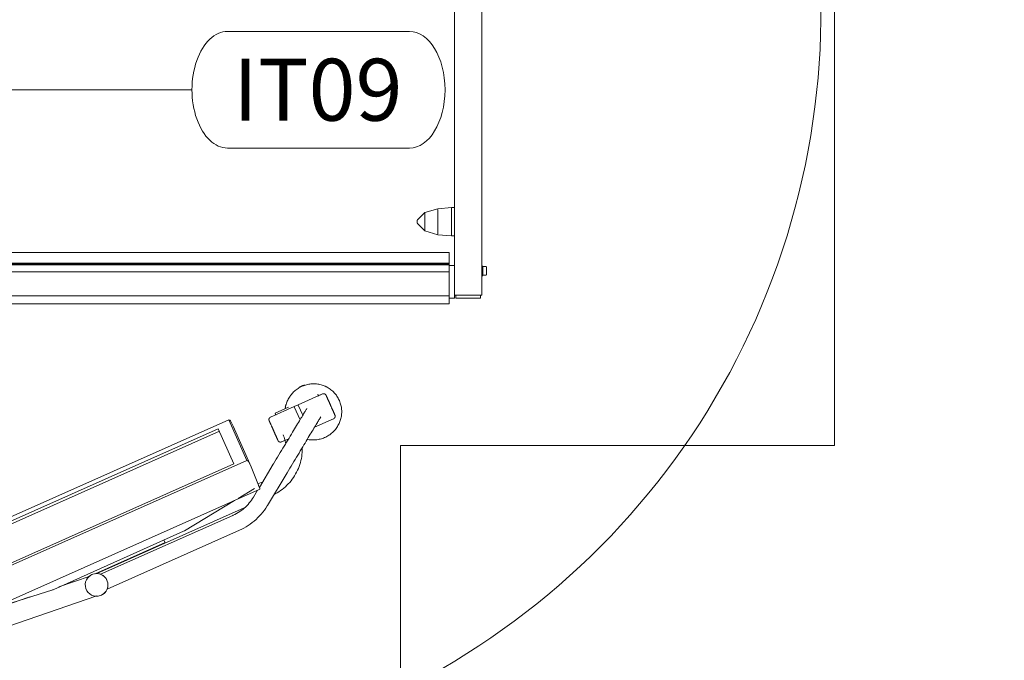
# Model space of a CAD drawing. Units: inches. Extents: x 111 to 772, y 83 to 807.
# Drawn here: x 608 to 679, y 565 to 611 of the extents above; entities that cross this region are included whole.
import ezdxf

# ---------------------------------------------------------------- set-up
doc = ezdxf.new("R2010")
doc.units = ezdxf.units.IN
doc.header["$MEASUREMENT"] = 0
doc.layers.add('Q-SPCQ', color=91, linetype='Continuous', lineweight=13)
doc.layers.add('Q-SPCQ-IDEN', color=132, linetype='Continuous', lineweight=13)
doc.styles.add('Arial_5', font='arial.ttf', dxfattribs={"height": 4.5})

# ---------------------------------------------------------------- blocks, each defined once
blk = doc.blocks.new('PHI_R_18_10_930_722_FlexArm_Variable - R_18_10_930-3596485-WIP_Main Level - Preview')
at = {"layer": 'Q-SPCQ', "lineweight": 9}
for p, q in [((126.969, -31.774), (126.969, 31.218)), ((95.472, -31.774), (126.969, -31.774)), ((95.472, -59.333), (95.472, -31.774))]:
    blk.add_line(p, q, dxfattribs=at)
at = {"layer": 'Q-SPCQ', "color": 5, "lineweight": 9}
for p, q in [((101.378, -20.866), (101.378, 20.866)), ((99.409, 18.701), (99.409, -18.701)), ((97.244, -14.857), (96.732, -15.369)), ((98.189, -14.582), (97.244, -14.857)), ((97.244, -14.857), (97.244, -15.527)), ((99.171, -14.495), (98.189, -14.582)), ((98.189, -14.628), (98.189, -15.527)), ((99.409, -14.495), (99.171, -14.495)), ((99.171, -14.546), (99.171, -15.527)), ((96.732, -15.684), (97.244, -16.196)), ((97.244, -15.527), (97.244, -16.196)), ((98.189, -15.527), (98.189, -16.425)), ((99.171, -15.527), (99.171, -16.508)), ((97.244, -16.196), (98.189, -16.471)), ((98.189, -16.471), (99.171, -16.558)), ((99.171, -16.558), (99.409, -16.558)), ((-207.283, -17.756), (99.016, -17.756)), ((99.016, -17.756), (99.016, -18.543)), ((-207.283, -18.543), (99.016, -18.543)), ((99.016, -18.543), (99.016, -18.583)), ((-207.283, -18.583), (99.016, -18.583)), ((99.016, -18.661), (-207.283, -18.661)), ((-207.283, -19.173), (99.016, -19.173)), ((99.016, -18.583), (99.016, -18.663)), ((99.016, -18.661), (99.016, -18.76)), ((99.409, -18.701), (99.016, -18.701)), ((99.016, -18.76), (99.016, -19.075)), ((99.016, -19.075), (99.016, -19.17)), ((99.016, -19.17), (99.016, -20.909)), ((99.409, -21.063), (99.409, -18.701)), ((101.418, -18.702), (101.378, -18.702)), ((101.418, -18.702), (101.378, -18.702)), ((101.457, -18.742), (101.418, -18.742)), ((101.457, -18.742), (101.418, -18.742)), ((101.418, -18.755), (101.418, -18.755)), ((101.418, -18.755), (101.418, -19.094)), ((101.418, -19.094), (101.418, -19.434)), ((101.653, -18.778), (101.457, -18.778)), ((101.653, -18.778), (101.457, -18.778)), ((101.457, -18.789), (101.457, -18.789)), ((101.457, -18.789), (101.457, -19.094)), ((101.457, -19.094), (101.457, -19.4)), ((101.378, -19.487), (101.418, -19.487)), ((101.378, -19.487), (101.418, -19.487)), ((101.418, -19.434), (101.418, -19.434)), ((101.418, -19.447), (101.457, -19.447)), ((101.418, -19.447), (101.457, -19.447)), ((101.457, -19.4), (101.457, -19.4)), ((101.457, -19.411), (101.653, -19.411)), ((101.457, -19.411), (101.653, -19.411)), ((99.016, -20.906), (-207.283, -20.906)), ((99.016, -20.909), (99.016, -21.004)), ((99.016, -21.004), (99.016, -21.398)), ((99.016, -21.063), (99.409, -21.063)), ((99.016, -21.398), (99.016, -21.496)), ((99.724, -20.866), (99.409, -20.866)), ((99.488, -20.866), (99.488, -21.063)), ((99.724, -21.063), (99.488, -21.063)), ((99.488, -21.063), (99.496, -21.063)), ((101.063, -20.866), (99.724, -20.866)), ((101.063, -21.063), (99.724, -21.063)), ((101.378, -20.866), (101.063, -20.866)), ((101.299, -21.063), (101.063, -21.063)), ((101.291, -21.063), (101.299, -21.063)), ((101.299, -21.063), (101.299, -20.866)), ((-207.283, -21.496), (99.016, -21.496))]:
    blk.add_line(p, q, dxfattribs=at)
at = {"layer": 'Q-SPCQ', "color": 5, "lineweight": 9, "flags": 128}
for points in [[(96.7, -15.447), (96.7, -15.443), (96.7, -15.439), (96.701, -15.434), (96.701, -15.43), (96.702, -15.425), (96.703, -15.421), (96.704, -15.417), (96.705, -15.413), (96.707, -15.408), (96.709, -15.404), (96.71, -15.4), (96.712, -15.396), (96.714, -15.392), (96.717, -15.389), (96.719, -15.385), (96.722, -15.381), (96.724, -15.378), (96.727, -15.374), (96.73, -15.371), (96.732, -15.369)], [(96.7, -15.527), (96.7, -15.523), (96.7, -15.52), (96.7, -15.517), (96.7, -15.514), (96.7, -15.511), (96.7, -15.508), (96.7, -15.505), (96.7, -15.502), (96.7, -15.499), (96.7, -15.496), (96.7, -15.493), (96.7, -15.49), (96.7, -15.487), (96.7, -15.485), (96.7, -15.482), (96.7, -15.479), (96.7, -15.477), (96.7, -15.474), (96.7, -15.472), (96.7, -15.47), (96.7, -15.468), (96.7, -15.466), (96.7, -15.464), (96.7, -15.462), (96.7, -15.46), (96.7, -15.458), (96.7, -15.457), (96.7, -15.455), (96.7, -15.454), (96.7, -15.453), (96.7, -15.452), (96.7, -15.451), (96.7, -15.45), (96.7, -15.449), (96.7, -15.449), (96.7, -15.448), (96.7, -15.448), (96.7, -15.448), (96.7, -15.447)], [(96.7, -15.447), (96.7, -15.447), (96.7, -15.448), (96.7, -15.448), (96.7, -15.448), (96.7, -15.449), (96.7, -15.45), (96.7, -15.45), (96.7, -15.451), (96.7, -15.452), (96.7, -15.454), (96.7, -15.455), (96.7, -15.456), (96.7, -15.458), (96.7, -15.459), (96.7, -15.461), (96.7, -15.463), (96.7, -15.465), (96.7, -15.467), (96.7, -15.469), (96.7, -15.471), (96.7, -15.474), (96.7, -15.476), (96.7, -15.479), (96.7, -15.481), (96.7, -15.484), (96.7, -15.486), (96.7, -15.489), (96.7, -15.492), (96.7, -15.495), (96.7, -15.498), (96.7, -15.501), (96.7, -15.504), (96.7, -15.507), (96.7, -15.51), (96.7, -15.513), (96.7, -15.516), (96.7, -15.519), (96.7, -15.523), (96.7, -15.526), (96.7, -15.527)], [(96.7, -15.527), (96.7, -15.53), (96.7, -15.533), (96.7, -15.536), (96.7, -15.539), (96.7, -15.542), (96.7, -15.545), (96.7, -15.548), (96.7, -15.551), (96.7, -15.554), (96.7, -15.557), (96.7, -15.56), (96.7, -15.563), (96.7, -15.566), (96.7, -15.569), (96.7, -15.571), (96.7, -15.574), (96.7, -15.576), (96.7, -15.579), (96.7, -15.581), (96.7, -15.583), (96.7, -15.586), (96.7, -15.588), (96.7, -15.59), (96.7, -15.591), (96.7, -15.593), (96.7, -15.595), (96.7, -15.596), (96.7, -15.598), (96.7, -15.599), (96.7, -15.6), (96.7, -15.601), (96.7, -15.602), (96.7, -15.603), (96.7, -15.604), (96.7, -15.605), (96.7, -15.605), (96.7, -15.605), (96.7, -15.606), (96.7, -15.606)], [(96.7, -15.606), (96.7, -15.606), (96.7, -15.605), (96.7, -15.605), (96.7, -15.605), (96.7, -15.604), (96.7, -15.603), (96.7, -15.603), (96.7, -15.602), (96.7, -15.601), (96.7, -15.599), (96.7, -15.598), (96.7, -15.597), (96.7, -15.595), (96.7, -15.594), (96.7, -15.592), (96.7, -15.59), (96.7, -15.588), (96.7, -15.586), (96.7, -15.584), (96.7, -15.582), (96.7, -15.579), (96.7, -15.577), (96.7, -15.575), (96.7, -15.572), (96.7, -15.569), (96.7, -15.567), (96.7, -15.564), (96.7, -15.561), (96.7, -15.558), (96.7, -15.555), (96.7, -15.552), (96.7, -15.549), (96.7, -15.546), (96.7, -15.543), (96.7, -15.54), (96.7, -15.537), (96.7, -15.534), (96.7, -15.531), (96.7, -15.527), (96.7, -15.527)], [(96.732, -15.684), (96.729, -15.681), (96.726, -15.678), (96.723, -15.674), (96.721, -15.671), (96.718, -15.667), (96.716, -15.663), (96.714, -15.659), (96.712, -15.655), (96.71, -15.651), (96.708, -15.647), (96.706, -15.643), (96.705, -15.639), (96.704, -15.635), (96.703, -15.63), (96.702, -15.626), (96.701, -15.622), (96.7, -15.617), (96.7, -15.613), (96.7, -15.609), (96.7, -15.606)], [(101.653, -18.778), (101.656, -18.778), (101.659, -18.779), (101.662, -18.779), (101.665, -18.779), (101.669, -18.78), (101.672, -18.781), (101.675, -18.781), (101.678, -18.782), (101.681, -18.783), (101.684, -18.785), (101.687, -18.786), (101.69, -18.787), (101.692, -18.789), (101.695, -18.791), (101.698, -18.792), (101.7, -18.794), (101.703, -18.796), (101.705, -18.798)], [(101.653, -18.778), (101.656, -18.778), (101.659, -18.779), (101.662, -18.779), (101.665, -18.779), (101.669, -18.78), (101.672, -18.781), (101.675, -18.781), (101.678, -18.782), (101.681, -18.783), (101.684, -18.785), (101.687, -18.786), (101.69, -18.787), (101.692, -18.789), (101.695, -18.791), (101.698, -18.792), (101.7, -18.794), (101.703, -18.796), (101.705, -18.798), (101.708, -18.8), (101.71, -18.803), (101.712, -18.805), (101.714, -18.807), (101.716, -18.81), (101.718, -18.812), (101.72, -18.815), (101.721, -18.818), (101.723, -18.821), (101.724, -18.823), (101.726, -18.826), (101.727, -18.829), (101.728, -18.832), (101.729, -18.835), (101.73, -18.838), (101.731, -18.841), (101.731, -18.845), (101.732, -18.848), (101.732, -18.851), (101.732, -18.854), (101.732, -18.857), (101.732, -18.858)], [(101.714, -18.807), (101.716, -18.81), (101.718, -18.812), (101.72, -18.815), (101.721, -18.818), (101.723, -18.821), (101.724, -18.823), (101.726, -18.826), (101.727, -18.829), (101.728, -18.832), (101.729, -18.835), (101.73, -18.838), (101.731, -18.841), (101.731, -18.845), (101.732, -18.848), (101.732, -18.851), (101.732, -18.854), (101.732, -18.857), (101.732, -18.858)], [(101.732, -18.886), (101.732, -18.882), (101.732, -18.878), (101.732, -18.874), (101.732, -18.871), (101.732, -18.868), (101.732, -18.865), (101.732, -18.863), (101.732, -18.862), (101.732, -18.86), (101.732, -18.859), (101.732, -18.858), (101.732, -18.858)], [(101.732, -18.858), (101.732, -18.858), (101.732, -18.859), (101.732, -18.86), (101.732, -18.861), (101.732, -18.863), (101.732, -18.865), (101.732, -18.867), (101.732, -18.87), (101.732, -18.873), (101.732, -18.877), (101.732, -18.881), (101.732, -18.885), (101.732, -18.889)], [(101.732, -19.094), (101.732, -19.085), (101.732, -19.076), (101.732, -19.066), (101.732, -19.057), (101.732, -19.048), (101.732, -19.038), (101.732, -19.029), (101.732, -19.02), (101.732, -19.011), (101.732, -19.002), (101.732, -18.994), (101.732, -18.985), (101.732, -18.977), (101.732, -18.969), (101.732, -18.961), (101.732, -18.953), (101.732, -18.946), (101.732, -18.939), (101.732, -18.932), (101.732, -18.925), (101.732, -18.918), (101.732, -18.912), (101.732, -18.906), (101.732, -18.901), (101.732, -18.896), (101.732, -18.891), (101.732, -18.886), (101.732, -18.882), (101.732, -18.878), (101.732, -18.874), (101.732, -18.871), (101.732, -18.868), (101.732, -18.865), (101.732, -18.863), (101.732, -18.862), (101.732, -18.86), (101.732, -18.859), (101.732, -18.858), (101.732, -18.858)], [(101.732, -18.858), (101.732, -18.858), (101.732, -18.859), (101.732, -18.86), (101.732, -18.861), (101.732, -18.863), (101.732, -18.865), (101.732, -18.867), (101.732, -18.87), (101.732, -18.873), (101.732, -18.877), (101.732, -18.881), (101.732, -18.885), (101.732, -18.889), (101.732, -18.894), (101.732, -18.899), (101.732, -18.905), (101.732, -18.911), (101.732, -18.917), (101.732, -18.923), (101.732, -18.93), (101.732, -18.937), (101.732, -18.944), (101.732, -18.951), (101.732, -18.959), (101.732, -18.967), (101.732, -18.975), (101.732, -18.983), (101.732, -18.991), (101.732, -19), (101.732, -19.009), (101.732, -19.018), (101.732, -19.027), (101.732, -19.036), (101.732, -19.045), (101.732, -19.054), (101.732, -19.064), (101.732, -19.073), (101.732, -19.082), (101.732, -19.092)], [(101.732, -19.094), (101.732, -19.104), (101.732, -19.113), (101.732, -19.123), (101.732, -19.132), (101.732, -19.141), (101.732, -19.151), (101.732, -19.16), (101.732, -19.169), (101.732, -19.178), (101.732, -19.187), (101.732, -19.195), (101.732, -19.204), (101.732, -19.212), (101.732, -19.22), (101.732, -19.228), (101.732, -19.236), (101.732, -19.243), (101.732, -19.25), (101.732, -19.257), (101.732, -19.264), (101.732, -19.271), (101.732, -19.277), (101.732, -19.283), (101.732, -19.288), (101.732, -19.293), (101.732, -19.298), (101.732, -19.303), (101.732, -19.307), (101.732, -19.311), (101.732, -19.315), (101.732, -19.318), (101.732, -19.321), (101.732, -19.323), (101.732, -19.326), (101.732, -19.327), (101.732, -19.329), (101.732, -19.33), (101.732, -19.331), (101.732, -19.331)], [(101.732, -19.331), (101.732, -19.331), (101.732, -19.33), (101.732, -19.329), (101.732, -19.328), (101.732, -19.326), (101.732, -19.324), (101.732, -19.322), (101.732, -19.319), (101.732, -19.316), (101.732, -19.312), (101.732, -19.308), (101.732, -19.304), (101.732, -19.3), (101.732, -19.295), (101.732, -19.29), (101.732, -19.284), (101.732, -19.278), (101.732, -19.272), (101.732, -19.266), (101.732, -19.259), (101.732, -19.252), (101.732, -19.245), (101.732, -19.238), (101.732, -19.23), (101.732, -19.222), (101.732, -19.214), (101.732, -19.206), (101.732, -19.197), (101.732, -19.189), (101.732, -19.18), (101.732, -19.171), (101.732, -19.162), (101.732, -19.153), (101.732, -19.144), (101.732, -19.135), (101.732, -19.125), (101.732, -19.116), (101.732, -19.106), (101.732, -19.097), (101.732, -19.094)], [(101.732, -19.331), (101.732, -19.334), (101.732, -19.337), (101.732, -19.34), (101.731, -19.344), (101.731, -19.347), (101.73, -19.35), (101.729, -19.353), (101.728, -19.356), (101.727, -19.359), (101.726, -19.362), (101.725, -19.365), (101.723, -19.368), (101.722, -19.371), (101.72, -19.373), (101.719, -19.376), (101.717, -19.379), (101.715, -19.381), (101.713, -19.383), (101.711, -19.386), (101.708, -19.388), (101.706, -19.39), (101.704, -19.392), (101.701, -19.394), (101.698, -19.396), (101.696, -19.398), (101.693, -19.4), (101.69, -19.401), (101.687, -19.403), (101.685, -19.404), (101.682, -19.405), (101.679, -19.406), (101.676, -19.407), (101.672, -19.408), (101.669, -19.409), (101.666, -19.409), (101.663, -19.41), (101.66, -19.41), (101.657, -19.411), (101.654, -19.411), (101.653, -19.411)], [(101.706, -19.39), (101.704, -19.392), (101.701, -19.394), (101.698, -19.396), (101.696, -19.398), (101.693, -19.4), (101.69, -19.401), (101.687, -19.403), (101.685, -19.404), (101.682, -19.405), (101.679, -19.406), (101.676, -19.407), (101.672, -19.408), (101.669, -19.409), (101.666, -19.409), (101.663, -19.41), (101.66, -19.41), (101.657, -19.411), (101.654, -19.411), (101.653, -19.411)], [(101.732, -19.331), (101.732, -19.334), (101.732, -19.337), (101.732, -19.34), (101.731, -19.344), (101.731, -19.347), (101.73, -19.35), (101.729, -19.353), (101.728, -19.356), (101.727, -19.359), (101.726, -19.362), (101.725, -19.365), (101.723, -19.368), (101.722, -19.371), (101.72, -19.373), (101.719, -19.376), (101.717, -19.379), (101.715, -19.381)], [(101.732, -19.331), (101.732, -19.331), (101.732, -19.33), (101.732, -19.329), (101.732, -19.328), (101.732, -19.326), (101.732, -19.324), (101.732, -19.322), (101.732, -19.319), (101.732, -19.316), (101.732, -19.312), (101.732, -19.308), (101.732, -19.304), (101.732, -19.3)], [(101.732, -19.303), (101.732, -19.307), (101.732, -19.311), (101.732, -19.315), (101.732, -19.318), (101.732, -19.321), (101.732, -19.323), (101.732, -19.326), (101.732, -19.327), (101.732, -19.329), (101.732, -19.33), (101.732, -19.331), (101.732, -19.331)]]:
    blk.add_lwpolyline(points, dxfattribs=at)
at = {"layer": 'Q-SPCQ', "lineweight": 18}
blk.add_arc((70.372, -0.284), 89.332, 270.63601, 53.15591, dxfattribs=at)
at = {"layer": 'Q-SPCQ', "lineweight": 9}
blk.add_arc((70.866, -0.278), 55.12, 269.41345, 49.52068, dxfattribs=at)
blk = doc.blocks.new('PHI_M_21_51_100_PHI_DisplayDouble24 - M_21_51_100-3596491-WIP_Main Level - Preview')
at = {"layer": 'Q-SPCQ'}
for p, q in [((45.184, -37.969), (54.668, -59.27)), ((51.715, -60.585), (42.231, -39.283)), ((53.846, -58.585), (45.199, -39.163)), ((45.375, -39.085), (54.022, -58.506)), ((40.154, -40.245), (49.611, -61.485)), ((40.436, -40.498), (42.331, -46.496)), ((51.479, -59.638), (42.832, -40.216)), ((46.581, -55.988), (42.357, -46.564)), ((46.617, -56.058), (48.805, -59.674)), ((54.022, -58.506), (51.479, -59.638)), ((51.715, -60.585), (54.668, -59.27)), ((48.971, -59.95), (49.682, -61.125)), ((51.263, -60.896), (54.216, -59.581)), ((54.602, -59.384), (54.216, -59.581)), ((51.263, -60.896), (51.649, -60.698)), ((49.688, -61.516), (49.905, -61.419)), ((49.697, -61.511), (51.263, -60.896))]:
    blk.add_line(p, q, dxfattribs=at)
at = {"layer": 'Q-SPCQ', "lineweight": 9}
for p, q in [((41.763, -44.693), (40.565, -41.214)), ((39.15, -41.701), (41.905, -49.701)), ((41.824, -44.873), (41.787, -44.764)), ((43.319, -49.214), (42.539, -46.947)), ((42.895, -47.981), (42.976, -47.945)), ((43.254, -49.026), (43.308, -49.146)), ((47.735, -59.562), (43.456, -49.95)), ((43.499, -49.576), (45.755, -54.643)), ((43.518, -49.696), (48.281, -60.394)), ((43.523, -49.694), (43.524, -49.694)), ((43.524, -49.694), (43.543, -49.685)), ((42.378, -50.433), (46.656, -60.043)), ((45.941, -54.561), (45.755, -54.643)), ((49.556, -61.363), (49.069, -61.07)), ((50.17, -61.731), (50.016, -61.385)), ((48.46, -62.082), (50.834, -63.508)), ((51.443, -62.496), (49.761, -61.486)), ((55.633, -64.015), (54.869, -62.3)), ((55.018, -62.686), (55.157, -62.624)), ((55.157, -62.624), (55.593, -63.602)), ((53.071, -63.1), (53.301, -63.618)), ((55.613, -64.023), (54.663, -64.447)), ((55.613, -64.023), (54.663, -64.447)), ((55.613, -64.023), (55.622, -64.02)), ((55.622, -64.02), (55.613, -64.023)), ((55.758, -64.296), (55.633, -64.015)), ((56.548, -66.071), (55.758, -64.296)), ((55.738, -64.305), (55.002, -64.632)), ((55.738, -64.305), (55.002, -64.632)), ((55.747, -64.301), (55.738, -64.305)), ((55.738, -64.305), (55.747, -64.301)), ((54.131, -65.481), (54.75, -66.871)), ((56.397, -65.785), (56.537, -65.723)), ((56.447, -65.896), (56.481, -65.873)), ((56.064, -67.292), (56.106, -67.273))]:
    blk.add_line(p, q, dxfattribs=at)
at = {"layer": 'Q-SPCQ', "lineweight": 9, "flags": 128}
for points in [[(49.069, -61.07), (48.955, -60.999), (48.845, -60.923), (48.738, -60.843), (48.634, -60.758), (48.533, -60.67), (48.436, -60.578), (48.343, -60.482), (48.254, -60.382), (48.169, -60.279), (48.088, -60.172), (48.011, -60.062), (47.939, -59.95), (47.871, -59.834), (47.808, -59.716), (47.75, -59.596), (47.735, -59.562)], [(46.656, -60.043), (46.733, -60.207), (46.817, -60.367), (46.906, -60.525), (47.002, -60.678), (47.105, -60.828), (47.213, -60.973), (47.326, -61.114), (47.445, -61.25), (47.57, -61.382), (47.7, -61.508), (47.835, -61.629), (47.974, -61.745), (48.118, -61.855), (48.266, -61.959), (48.418, -62.057), (48.46, -62.082)], [(49.251, -62.557), (49.297, -62.646), (49.371, -62.776), (49.45, -62.903), (49.534, -63.026), (49.623, -63.146), (49.716, -63.263), (49.814, -63.375), (49.917, -63.484), (50.023, -63.588), (50.134, -63.689), (50.249, -63.784), (50.367, -63.875), (50.489, -63.961), (50.614, -64.043), (50.742, -64.119), (50.873, -64.19), (51.007, -64.256), (51.143, -64.316), (51.281, -64.371), (51.422, -64.42), (51.564, -64.464), (51.708, -64.501), (51.854, -64.533), (52, -64.559), (52.148, -64.58), (52.296, -64.594), (52.444, -64.602), (52.593, -64.605), (52.66, -64.603)], [(55.492, -64.929), (55.489, -64.927), (55.479, -64.922), (55.463, -64.912), (55.441, -64.898), (55.412, -64.881), (55.376, -64.86), (55.335, -64.835), (55.287, -64.806), (55.233, -64.773), (55.173, -64.737), (55.107, -64.698), (55.035, -64.654), (54.957, -64.608), (54.874, -64.558), (54.785, -64.504), (54.691, -64.448), (54.592, -64.388), (54.487, -64.325), (54.378, -64.26), (54.264, -64.191), (54.146, -64.12), (54.023, -64.046), (53.896, -63.97), (53.765, -63.892), (53.631, -63.811), (53.493, -63.728), (53.351, -63.643), (53.207, -63.556), (53.06, -63.468), (52.91, -63.378), (52.758, -63.286), (52.604, -63.194), (52.448, -63.1), (52.29, -63.005), (52.131, -62.91), (51.971, -62.813), (51.81, -62.717), (51.648, -62.62), (51.486, -62.522), (51.443, -62.496)], [(53.071, -63.1), (53.068, -63.093), (53.065, -63.086), (53.063, -63.078), (53.061, -63.071), (53.059, -63.063), (53.057, -63.055), (53.056, -63.048), (53.055, -63.04), (53.054, -63.032), (53.054, -63.024), (53.054, -63.016), (53.054, -63.008), (53.055, -63.001), (53.056, -62.993), (53.057, -62.985), (53.059, -62.977), (53.061, -62.97), (53.063, -62.962), (53.065, -62.955), (53.068, -62.947), (53.071, -62.94), (53.075, -62.933), (53.078, -62.926), (53.082, -62.919), (53.086, -62.912), (53.091, -62.906), (53.096, -62.9), (53.1, -62.893), (53.106, -62.887), (53.111, -62.882), (53.117, -62.876), (53.123, -62.871), (53.129, -62.866), (53.135, -62.861), (53.141, -62.857), (53.148, -62.853), (53.155, -62.849), (53.162, -62.845), (53.169, -62.841), (53.171, -62.841)], [(54.594, -62.207), (54.587, -62.21), (54.58, -62.213), (54.571, -62.217), (54.561, -62.222), (54.55, -62.226), (54.538, -62.232), (54.525, -62.238), (54.511, -62.244), (54.496, -62.251), (54.48, -62.258), (54.463, -62.265), (54.445, -62.273), (54.426, -62.282), (54.407, -62.29), (54.386, -62.299), (54.365, -62.309), (54.343, -62.319), (54.321, -62.329), (54.297, -62.339), (54.273, -62.35), (54.248, -62.361), (54.223, -62.372), (54.197, -62.383), (54.171, -62.395), (54.144, -62.407), (54.117, -62.419), (54.09, -62.431), (54.062, -62.444), (54.034, -62.456), (54.006, -62.469), (53.977, -62.482), (53.949, -62.494), (53.92, -62.507), (53.891, -62.52), (53.862, -62.533), (53.834, -62.545), (53.805, -62.558), (53.777, -62.571), (53.748, -62.583), (53.72, -62.596), (53.692, -62.608), (53.665, -62.621), (53.638, -62.633), (53.611, -62.645), (53.585, -62.656), (53.559, -62.668), (53.534, -62.679), (53.509, -62.69), (53.485, -62.701), (53.461, -62.711), (53.439, -62.721), (53.417, -62.731), (53.395, -62.741), (53.375, -62.75), (53.355, -62.758), (53.336, -62.767), (53.318, -62.775), (53.301, -62.782), (53.285, -62.79), (53.27, -62.796), (53.256, -62.803), (53.243, -62.808), (53.231, -62.814), (53.22, -62.819), (53.21, -62.823), (53.201, -62.827), (53.194, -62.83), (53.187, -62.833), (53.181, -62.836), (53.177, -62.838), (53.174, -62.839), (53.172, -62.84), (53.171, -62.841), (53.171, -62.841)], [(53.171, -62.841), (53.171, -62.84), (53.173, -62.84), (53.176, -62.838), (53.18, -62.836), (53.185, -62.834), (53.187, -62.834)], [(53.187, -62.834), (53.193, -62.831), (53.201, -62.827), (53.21, -62.823), (53.219, -62.819), (53.23, -62.814), (53.242, -62.809), (53.255, -62.803), (53.269, -62.797), (53.284, -62.79), (53.3, -62.783), (53.317, -62.775), (53.335, -62.767), (53.354, -62.759), (53.373, -62.75), (53.394, -62.741), (53.415, -62.732), (53.437, -62.722), (53.46, -62.712), (53.483, -62.701), (53.507, -62.691)], [(54.479, -62.258), (54.495, -62.251), (54.51, -62.244), (54.524, -62.238), (54.537, -62.232), (54.549, -62.227), (54.56, -62.222), (54.57, -62.218), (54.579, -62.214), (54.587, -62.21), (54.593, -62.207), (54.599, -62.205), (54.603, -62.203), (54.606, -62.201), (54.609, -62.2), (54.609, -62.2), (54.609, -62.2)], [(54.609, -62.2), (54.609, -62.2), (54.607, -62.201), (54.604, -62.202), (54.6, -62.204), (54.595, -62.206), (54.594, -62.207)], [(54.609, -62.2), (54.617, -62.197), (54.624, -62.194), (54.632, -62.192), (54.639, -62.19), (54.647, -62.188), (54.655, -62.186), (54.662, -62.185), (54.67, -62.184), (54.678, -62.183), (54.686, -62.183), (54.694, -62.183), (54.702, -62.183), (54.709, -62.184), (54.717, -62.185), (54.725, -62.186), (54.733, -62.188), (54.74, -62.19), (54.748, -62.192), (54.755, -62.194), (54.763, -62.197), (54.77, -62.2), (54.777, -62.204), (54.784, -62.207), (54.791, -62.211), (54.798, -62.215), (54.804, -62.22), (54.81, -62.224), (54.817, -62.229), (54.822, -62.235), (54.828, -62.24), (54.834, -62.246), (54.839, -62.252), (54.844, -62.258), (54.849, -62.264), (54.853, -62.27), (54.857, -62.277), (54.861, -62.284), (54.865, -62.291), (54.869, -62.298), (54.869, -62.3)], [(50.834, -63.508), (50.996, -63.606), (51.158, -63.703), (51.319, -63.8), (51.48, -63.896), (51.639, -63.992), (51.797, -64.087), (51.953, -64.181), (52.108, -64.274), (52.261, -64.366), (52.411, -64.456), (52.559, -64.545), (52.704, -64.632), (52.847, -64.718), (52.985, -64.801), (53.121, -64.882), (53.253, -64.962), (53.381, -65.038), (53.505, -65.113), (53.624, -65.185), (53.739, -65.254), (53.85, -65.32), (53.956, -65.384), (54.056, -65.444), (54.152, -65.502), (54.242, -65.556), (54.327, -65.607), (54.406, -65.655), (54.479, -65.699), (54.547, -65.739), (54.609, -65.776), (54.664, -65.81), (54.714, -65.84), (54.757, -65.866), (54.794, -65.888), (54.825, -65.906), (54.849, -65.921), (54.867, -65.932), (54.879, -65.939), (54.884, -65.942), (54.884, -65.942)], [(53.595, -63.207), (53.502, -63.247), (53.407, -63.282), (53.311, -63.313), (53.214, -63.341), (53.116, -63.365), (53.017, -63.385), (52.933, -63.398)], [(57.106, -64.582), (57.071, -64.507), (57.034, -64.434), (56.993, -64.363), (56.95, -64.293), (56.904, -64.226), (56.855, -64.16), (56.804, -64.096), (56.751, -64.034), (56.695, -63.974), (56.636, -63.916), (56.576, -63.861), (56.514, -63.808), (56.449, -63.758), (56.383, -63.711), (56.315, -63.666), (56.245, -63.624), (56.174, -63.585), (56.101, -63.548), (56.027, -63.515), (55.951, -63.485), (55.875, -63.457), (55.797, -63.433), (55.719, -63.412), (55.64, -63.394), (55.561, -63.38), (55.489, -63.369)], [(53.256, -64.954), (53.244, -65.015), (53.231, -65.095), (53.221, -65.176), (53.214, -65.258), (53.211, -65.339), (53.21, -65.421), (53.213, -65.503), (53.219, -65.584), (53.229, -65.665), (53.241, -65.746), (53.257, -65.826), (53.276, -65.906), (53.298, -65.985), (53.323, -66.063), (53.351, -66.14), (53.382, -66.216), (53.391, -66.236)], [(56.106, -67.273), (56.179, -67.239), (56.25, -67.202), (56.32, -67.162), (56.388, -67.119), (56.454, -67.074), (56.518, -67.025), (56.581, -66.974), (56.641, -66.921), (56.699, -66.865), (56.755, -66.807), (56.808, -66.747), (56.859, -66.684), (56.908, -66.619), (56.953, -66.553), (56.996, -66.484), (57.037, -66.414), (57.074, -66.342), (57.109, -66.269), (57.141, -66.194), (57.169, -66.118), (57.195, -66.041), (57.217, -65.963), (57.237, -65.884), (57.253, -65.804), (57.266, -65.724), (57.276, -65.643), (57.283, -65.561), (57.286, -65.48), (57.287, -65.398), (57.284, -65.316), (57.278, -65.234), (57.268, -65.153), (57.256, -65.072), (57.24, -64.992), (57.221, -64.912), (57.199, -64.833), (57.174, -64.755), (57.146, -64.678), (57.115, -64.602), (57.106, -64.582)], [(53.391, -66.236), (53.425, -66.31), (53.463, -66.383), (53.504, -66.454), (53.547, -66.523), (53.593, -66.591), (53.641, -66.657), (53.692, -66.721), (53.746, -66.783), (53.801, -66.843), (53.86, -66.9), (53.92, -66.955), (53.982, -67.008), (54.047, -67.058), (54.113, -67.105), (54.181, -67.15), (54.251, -67.192), (54.322, -67.231), (54.395, -67.268), (54.469, -67.301), (54.545, -67.332), (54.621, -67.359), (54.699, -67.383), (54.777, -67.404), (54.856, -67.422), (54.936, -67.437), (55.016, -67.448), (55.097, -67.456), (55.178, -67.461), (55.258, -67.463), (55.339, -67.461), (55.42, -67.456), (55.5, -67.448), (55.58, -67.437), (55.66, -67.422), (55.739, -67.404), (55.816, -67.383), (55.893, -67.359), (55.969, -67.331), (56.044, -67.301), (56.064, -67.292)], [(55.01, -66.971), (55.01, -66.971), (55.012, -66.97), (55.015, -66.969), (55.019, -66.967), (55.024, -66.965), (55.03, -66.962), (55.038, -66.959), (55.046, -66.955), (55.056, -66.95), (55.067, -66.946), (55.078, -66.94), (55.091, -66.935), (55.105, -66.929), (55.12, -66.922), (55.135, -66.915), (55.152, -66.908), (55.17, -66.9), (55.188, -66.891), (55.208, -66.883), (55.228, -66.874), (55.249, -66.864), (55.271, -66.855), (55.293, -66.845), (55.317, -66.834), (55.341, -66.824), (55.365, -66.813), (55.39, -66.802), (55.416, -66.79), (55.442, -66.779), (55.469, -66.767), (55.496, -66.755), (55.523, -66.743), (55.551, -66.73), (55.579, -66.718), (55.607, -66.705), (55.635, -66.692), (55.664, -66.68), (55.693, -66.667), (55.721, -66.654), (55.75, -66.641), (55.779, -66.629), (55.808, -66.616), (55.836, -66.603), (55.864, -66.59), (55.893, -66.578), (55.92, -66.566), (55.948, -66.553), (55.975, -66.541), (56.002, -66.529), (56.029, -66.517), (56.054, -66.506), (56.08, -66.495), (56.105, -66.484), (56.129, -66.473), (56.152, -66.462), (56.175, -66.452), (56.198, -66.442), (56.219, -66.433), (56.24, -66.423), (56.26, -66.415), (56.279, -66.406), (56.297, -66.398), (56.314, -66.39), (56.33, -66.383), (56.346, -66.376), (56.36, -66.37), (56.373, -66.364), (56.385, -66.358), (56.397, -66.353), (56.407, -66.349), (56.416, -66.345), (56.424, -66.341), (56.431, -66.338), (56.433, -66.337)], [(56.448, -66.33), (56.448, -66.331), (56.446, -66.331), (56.443, -66.333), (56.439, -66.335), (56.434, -66.337), (56.428, -66.34), (56.42, -66.343), (56.412, -66.347), (56.402, -66.351), (56.392, -66.356), (56.38, -66.361), (56.367, -66.367), (56.353, -66.373), (56.339, -66.379), (56.323, -66.386)], [(56.433, -66.337), (56.438, -66.335), (56.442, -66.333), (56.446, -66.332), (56.448, -66.331), (56.448, -66.33)], [(56.548, -66.071), (56.551, -66.078), (56.554, -66.085), (56.557, -66.093), (56.559, -66.1), (56.561, -66.108), (56.562, -66.116), (56.563, -66.123), (56.564, -66.131), (56.565, -66.139), (56.565, -66.147), (56.565, -66.155), (56.565, -66.163), (56.564, -66.17), (56.563, -66.178), (56.562, -66.186), (56.56, -66.194), (56.559, -66.201), (56.556, -66.209), (56.554, -66.216), (56.551, -66.224), (56.548, -66.231), (56.545, -66.238), (56.541, -66.245), (56.537, -66.252), (56.533, -66.259), (56.528, -66.265), (56.524, -66.271), (56.519, -66.278), (56.514, -66.284), (56.508, -66.289), (56.503, -66.295), (56.497, -66.3), (56.491, -66.305), (56.484, -66.31), (56.478, -66.314), (56.471, -66.318), (56.464, -66.322), (56.458, -66.326), (56.45, -66.33), (56.448, -66.33)], [(55.01, -66.971), (55.003, -66.974), (54.995, -66.977), (54.988, -66.979), (54.98, -66.981), (54.973, -66.983), (54.965, -66.985), (54.957, -66.986), (54.949, -66.987), (54.941, -66.988), (54.933, -66.988), (54.926, -66.988), (54.918, -66.988), (54.91, -66.987), (54.902, -66.986), (54.894, -66.985), (54.887, -66.983), (54.879, -66.981), (54.871, -66.979), (54.864, -66.977), (54.857, -66.974), (54.849, -66.971), (54.842, -66.967), (54.835, -66.964), (54.828, -66.96), (54.822, -66.956), (54.815, -66.951), (54.809, -66.947), (54.803, -66.942), (54.797, -66.936), (54.791, -66.931), (54.786, -66.925), (54.78, -66.919), (54.775, -66.913), (54.771, -66.907), (54.766, -66.901), (54.762, -66.894), (54.758, -66.887), (54.754, -66.88), (54.751, -66.873), (54.75, -66.871)], [(55.026, -66.964), (55.02, -66.966), (55.016, -66.968), (55.013, -66.97), (55.011, -66.971), (55.01, -66.971)], [(55.128, -66.918), (55.113, -66.925), (55.098, -66.932), (55.085, -66.937), (55.073, -66.943), (55.062, -66.948), (55.051, -66.952), (55.042, -66.957), (55.034, -66.96), (55.027, -66.963), (55.026, -66.964)]]:
    blk.add_lwpolyline(points, dxfattribs=at)
at = {"layer": 'Q-SPCQ', "lineweight": 9}
for start, end in [(19, 199), (19, 42.56022), (175.26397, 199), (199, 19), (199, 233.66331), (308.30153, 341.41106), (344.33669, 19), (236.58894, 269.69847), (271.76738, 306.23262)]:
    blk.add_arc((42.687, -49.676), 0.823, start, end, dxfattribs=at)
at = {"layer": 'Q-SPCQ'}
for centre, major_axis, ratio, start_param, end_param in [((42.385, -46.55), (-0.061, 0.137), 0.207912, 0.867148, 1.582733), ((46.61, -55.974), (-0.063, 0.141), 0.207912, 1.582733, 2.207611), ((54.545, -59.272), (-0.051, 0.115), 0.978148, 3.193953, 4.310963), ((51.592, -60.586), (-0.051, 0.115), 0.978148, 3.193953, 4.310963), ((49.664, -61.462), (-0.024, 0.054), 0.978148, 1.570796, 3.316126)]:
    blk.add_ellipse(centre, major_axis=major_axis, ratio=ratio, start_param=start_param, end_param=end_param, dxfattribs=at)
at = {"layer": 'Q-SPCQ', "lineweight": 9}
for start_param, end_param in [(5.609987, 5.707585), (4.712389, 4.816358), (4.609509, 4.712389), (3.760124, 3.814791), (3.365992, 3.368237)]:
    blk.add_ellipse((55.298, -65.386), major_axis=(-0.835, 1.875), ratio=0.978148, start_param=start_param, end_param=end_param, dxfattribs=at)
blk = doc.blocks.new('SETag - SETag-532090-WIP_Main Level - Preview')
at = {"layer": 'Q-SPCQ-IDEN'}
for p, q in [((-0.1403, 0.0845), (0.1346, 0.0845)), ((-0.1403, -0.0919), (0.1346, -0.0919))]:
    blk.add_line(p, q, dxfattribs=at)
for centre, start_param, end_param in [((-0.1403, -0.0037), 0, 3.141593), ((0.1346, -0.0037), 3.141593, 6.283185)]:
    blk.add_ellipse(centre, major_axis=(0, 0.0882), ratio=0.610256, start_param=start_param, end_param=end_param, dxfattribs=at)

msp = doc.modelspace()

# ---------------------------------------------------------------- linework, layer by layer
at = {"layer": 'Q-SPCQ-IDEN'}
msp.add_line((596.5216, 606.0077), (620.2966, 606.0077), dxfattribs=at)

# ---------------------------------------------------------------- block references
at = {"layer": 'Q-SPCQ'}
msp.add_blockref('PHI_R_18_10_930_722_FlexArm_Variable - R_18_10_930-3596485-WIP_Main Level - Preview', (539.9675, 611.9476), dxfattribs=at)
at = {"layer": 'Q-SPCQ', "rotation": 90.00000000000244}
msp.add_blockref('PHI_M_21_51_100_PHI_DisplayDouble24 - M_21_51_100-3596491-WIP_Main Level - Preview', (563.7214, 527.3672), dxfattribs=at)
at = {"layer": 'Q-SPCQ-IDEN', "xscale": 47.99999999999997, "yscale": 47.99999999999997, "zscale": 47.99999999999997}
msp.add_blockref('SETag - SETag-532090-WIP_Main Level - Preview', (629.638, 606.1842), dxfattribs=at)

# ---------------------------------------------------------------- texts
at = {"layer": 'Q-SPCQ-IDEN', "lineweight": 9, "insert": (623.3055, 608.2562), "char_height": 4.5, "width": 15.15, "attachment_point": 1, "style": 'Arial_5'}
msp.add_mtext('IT09', dxfattribs=at)

doc.saveas('drawing.dxf')
